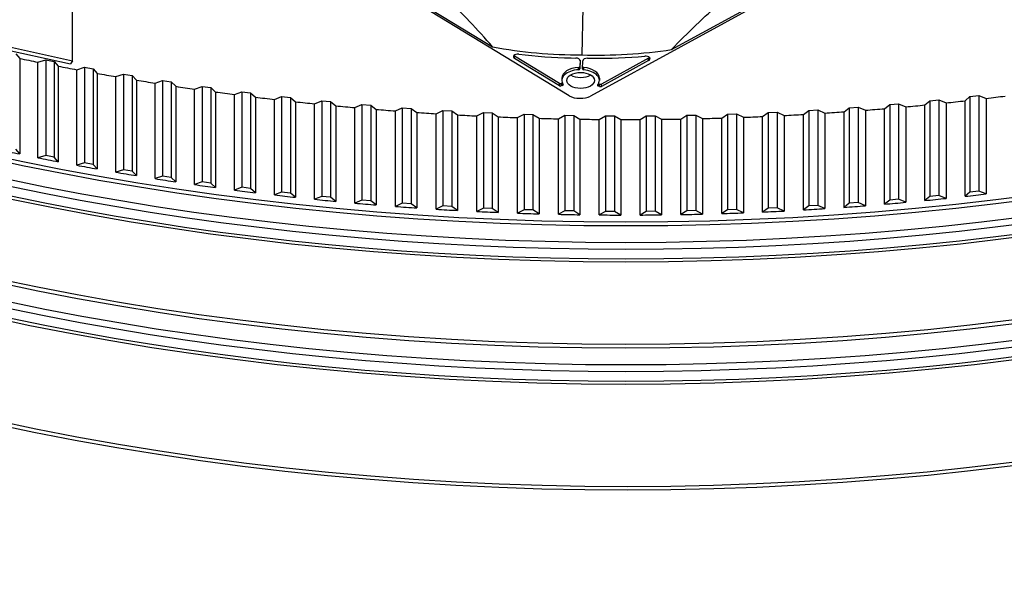
# Model space of a CAD drawing. Units: inches. Extents: x -76 to 34, y -12 to 51.
# Drawn here: x -49 to -42, y 21 to 25 of the extents above; entities that cross this region are included whole.
import ezdxf

# ---------------------------------------------------------------- set-up
doc = ezdxf.new("R2010")
doc.units = ezdxf.units.IN
doc.header["$MEASUREMENT"] = 0
doc.layers.add('Visible (ANSI)', color=7, linetype='Continuous')
doc.layers.add('Visible Narrow (ANSI)', color=7, linetype='Continuous')

msp = doc.modelspace()

# ---------------------------------------------------------------- linework, layer by layer
at = {"layer": 'Visible (ANSI)'}
for p, q in [((-45.01242, 24.25784), (-47.11879, 25.54041)), ((-42.64734, 25.47213), (-44.86952, 24.25564)), ((-46.7857, 25.35346), (-45.5238, 24.58508)), ((-44.32873, 24.56673), (-42.99786, 25.29529)), ((-48.32776, 24.49258), (-48.32776, 25.09066)), ((-44.92216, 24.84725), (-44.92832, 24.53128)), ((-49.27562, 24.678), (-48.3421, 24.47102)), ((-49.26128, 24.69956), (-48.32776, 24.49258)), ((-48.70683, 24.53899), (-48.68123, 24.50766)), ((-45.07838, 24.34112), (-45.37738, 24.52319)), ((-48.68123, 24.50766), (-48.68123, 23.86977)), ((-48.55952, 24.48279), (-48.50711, 24.49791)), ((-48.55952, 23.8449), (-48.55952, 24.48279)), ((-48.50711, 24.49791), (-48.45019, 24.48696)), ((-48.50711, 24.49791), (-48.50711, 23.86003)), ((-48.45019, 24.48696), (-48.42336, 24.45597)), ((-48.45019, 24.48696), (-48.45019, 23.84907)), ((-48.42336, 24.45597), (-48.42336, 23.81808)), ((-48.32776, 24.49258), (-48.3421, 24.47102)), ((-45.07838, 24.32532), (-45.37738, 24.50738)), ((-44.99978, 24.51092), (-44.96826, 24.51043)), ((-44.93963, 24.49646), (-44.94159, 24.45389)), ((-44.93908, 24.49266), (-44.94159, 24.43809)), ((-44.92365, 24.43781), (-44.92114, 24.49238)), ((-44.89035, 24.50924), (-44.85884, 24.50875)), ((-44.4821, 24.50944), (-44.79744, 24.33681)), ((-44.4821, 24.49364), (-44.79744, 24.32101)), ((-48.3007, 24.43271), (-48.2489, 24.44853)), ((-48.3007, 23.79482), (-48.3007, 24.43271)), ((-48.2489, 24.44853), (-48.19156, 24.43832)), ((-48.2489, 24.44853), (-48.2489, 23.81064)), ((-48.19156, 24.43832), (-48.16351, 24.4077)), ((-48.19156, 24.43832), (-48.19156, 23.80043)), ((-48.16351, 24.4077), (-48.16351, 23.76981)), ((-48.03996, 24.38606), (-47.9888, 24.40256)), ((-47.9888, 24.40256), (-47.93107, 24.39311)), ((-47.9888, 24.40256), (-47.9888, 23.76467)), ((-47.93107, 24.39311), (-47.90182, 24.36287)), ((-47.93107, 24.39311), (-47.93107, 23.75522)), ((-48.03996, 23.74818), (-48.03996, 24.38606)), ((-47.90182, 24.36287), (-47.90182, 23.72498)), ((-47.77744, 24.34287), (-47.72695, 24.36003)), ((-47.77744, 23.70498), (-47.77744, 24.34287)), ((-47.72695, 24.36003), (-47.66886, 24.35135)), ((-47.72695, 24.36003), (-47.72695, 23.72214)), ((-47.66886, 24.35135), (-47.63842, 24.3215)), ((-47.66886, 24.35135), (-47.66886, 23.71346)), ((-45.05715, 24.34262), (-45.06672, 24.33991)), ((-45.05715, 24.32681), (-45.06672, 24.32411)), ((-45.06121, 24.37673), (-45.06121, 24.36093)), ((-44.80919, 24.32015), (-44.8185, 24.32315)), ((-44.80919, 24.33596), (-44.81729, 24.33856)), ((-44.81113, 24.37672), (-44.81113, 24.36092)), ((-47.63842, 24.3215), (-47.63842, 23.68361)), ((-47.51329, 24.30314), (-47.46348, 24.32097)), ((-47.51329, 23.66525), (-47.51329, 24.30314)), ((-47.46348, 24.32097), (-47.40507, 24.31306)), ((-47.46348, 24.32097), (-47.46348, 23.68308)), ((-47.40507, 24.31306), (-47.37346, 24.28361)), ((-47.40507, 24.31306), (-47.40507, 23.67517)), ((-47.37346, 24.28361), (-47.37346, 23.64572)), ((-47.24763, 24.26691), (-47.19854, 24.28539)), ((-47.24763, 23.62903), (-47.24763, 24.26691)), ((-47.19854, 24.28539), (-47.13983, 24.27825)), ((-47.19854, 24.28539), (-47.19854, 23.6475)), ((-47.13983, 24.27825), (-47.10706, 24.24923)), ((-47.13983, 24.27825), (-47.13983, 23.64036)), ((-42.33696, 24.25322), (-42.2782, 24.26022)), ((-42.2782, 24.26022), (-42.22807, 24.24119)), ((-42.2782, 24.26022), (-42.2782, 23.62233)), ((-47.10706, 24.24923), (-47.10706, 23.61135)), ((-46.9806, 24.2342), (-46.93226, 24.25332)), ((-46.9806, 23.59631), (-46.9806, 24.2342)), ((-46.93226, 24.25332), (-46.87328, 24.24695)), ((-46.93226, 24.25332), (-46.93226, 23.61543)), ((-46.87328, 24.24695), (-46.83937, 24.21838)), ((-46.87328, 24.24695), (-46.87328, 23.60907)), ((-46.83937, 24.21838), (-46.83937, 23.58049)), ((-46.71236, 24.20501), (-46.66478, 24.22477)), ((-46.71236, 23.56713), (-46.71236, 24.20501)), ((-46.66478, 24.22477), (-46.60557, 24.21918)), ((-46.66478, 24.22477), (-46.66478, 23.58688)), ((-46.60557, 24.21918), (-46.57054, 24.19106)), ((-46.60557, 24.21918), (-46.60557, 23.58129)), ((-46.57054, 24.19106), (-46.57054, 23.55317)), ((-46.44302, 24.17938), (-46.39624, 24.19975)), ((-46.39624, 24.19975), (-46.33682, 24.19495)), ((-46.39624, 24.19975), (-46.39624, 23.56186)), ((-46.33682, 24.19495), (-46.30069, 24.16729)), ((-46.33682, 24.19495), (-46.33682, 23.55706)), ((-42.90739, 24.17229), (-42.87299, 24.19967)), ((-42.87299, 24.19967), (-42.81373, 24.20512)), ((-42.87299, 24.19967), (-42.87299, 23.56178)), ((-42.81373, 24.20512), (-42.76516, 24.18478)), ((-42.81373, 24.20512), (-42.81373, 23.56723)), ((-42.63775, 24.19684), (-42.60444, 24.22468)), ((-42.63775, 23.55896), (-42.63775, 24.19684)), ((-42.60444, 24.22468), (-42.54542, 24.23091)), ((-42.60444, 24.22468), (-42.60444, 23.58679)), ((-42.54542, 24.23091), (-42.49606, 24.21122)), ((-42.54542, 24.23091), (-42.54542, 23.59302)), ((-42.49606, 24.21122), (-42.49606, 23.57333)), ((-42.36916, 24.22495), (-42.33696, 24.25322)), ((-42.36916, 23.58706), (-42.36916, 24.22495)), ((-42.33696, 24.25322), (-42.33696, 23.61533)), ((-42.22807, 24.24119), (-42.22807, 23.6033)), ((-46.44302, 23.54149), (-46.44302, 24.17938)), ((-46.30069, 24.16729), (-46.30069, 23.52941)), ((-46.17274, 24.1573), (-46.12678, 24.17828)), ((-46.17274, 23.51941), (-46.17274, 24.1573)), ((-46.12678, 24.17828), (-46.06719, 24.17427)), ((-46.12678, 24.17828), (-46.12678, 23.5404)), ((-46.06719, 24.17427), (-46.02997, 24.1471)), ((-46.06719, 24.17427), (-46.06719, 23.53638)), ((-46.02997, 24.1471), (-46.02997, 23.50921)), ((-45.90166, 24.13879), (-45.85655, 24.16038)), ((-45.90166, 23.5009), (-45.90166, 24.13879)), ((-45.85655, 24.16038), (-45.79681, 24.15715)), ((-45.85655, 24.16038), (-45.85655, 23.52249)), ((-45.79681, 24.15715), (-45.75852, 24.13047)), ((-45.79681, 24.15715), (-45.79681, 23.51926)), ((-45.75852, 24.13047), (-45.75852, 23.49259)), ((-45.62992, 24.12386), (-45.58567, 24.14604)), ((-45.58567, 24.14604), (-45.52582, 24.1436)), ((-45.58567, 24.14604), (-45.58567, 23.50815)), ((-45.52582, 24.1436), (-45.48649, 24.11743)), ((-45.52582, 24.1436), (-45.52582, 23.50571)), ((-45.35766, 24.11252), (-45.3143, 24.13527)), ((-45.3143, 24.13527), (-45.25436, 24.13362)), ((-45.3143, 24.13527), (-45.3143, 23.49739)), ((-45.25436, 24.13362), (-45.21401, 24.10799)), ((-45.25436, 24.13362), (-45.25436, 23.49574)), ((-45.08502, 24.10477), (-45.04257, 24.12809)), ((-45.04257, 24.12809), (-44.98259, 24.12723)), ((-45.04257, 24.12809), (-45.04257, 23.49021)), ((-44.98259, 24.12723), (-44.94123, 24.10214)), ((-44.98259, 24.12723), (-44.98259, 23.48935)), ((-44.49861, 24.12449), (-44.43863, 24.12522)), ((-44.43863, 24.12522), (-44.39532, 24.10124)), ((-44.43863, 24.12522), (-44.43863, 23.48733)), ((-44.26626, 24.10313), (-44.22667, 24.12808)), ((-44.22667, 24.12808), (-44.16673, 24.12959)), ((-44.22667, 24.12808), (-44.22667, 23.49019)), ((-44.16673, 24.12959), (-44.12249, 24.10619)), ((-44.16673, 24.12959), (-44.16673, 23.4917)), ((-43.99353, 24.10978), (-43.95494, 24.13524)), ((-43.95494, 24.13524), (-43.89508, 24.13755)), ((-43.95494, 24.13524), (-43.95494, 23.49736)), ((-43.89508, 24.13755), (-43.84992, 24.11474)), ((-43.89508, 24.13755), (-43.89508, 23.49966)), ((-43.72114, 24.12003), (-43.68357, 24.14599)), ((-43.68357, 24.14599), (-43.62381, 24.14909)), ((-43.68357, 24.14599), (-43.68357, 23.50811)), ((-43.62381, 24.14909), (-43.57776, 24.12688)), ((-43.62381, 24.14909), (-43.62381, 23.5112)), ((-43.57776, 24.12688), (-43.57776, 23.48899)), ((-43.44922, 24.13387), (-43.41269, 24.16032)), ((-43.44922, 23.49598), (-43.44922, 24.13387)), ((-43.41269, 24.16032), (-43.35307, 24.1642)), ((-43.41269, 24.16032), (-43.41269, 23.52243)), ((-43.35307, 24.1642), (-43.30615, 24.1426)), ((-43.35307, 24.1642), (-43.35307, 23.52631)), ((-43.30615, 24.1426), (-43.30615, 23.50472)), ((-43.17792, 24.15129), (-43.14245, 24.17822)), ((-43.17792, 23.5134), (-43.17792, 24.15129)), ((-43.14245, 24.17822), (-43.083, 24.18288)), ((-43.14245, 24.17822), (-43.14245, 23.54033)), ((-43.083, 24.18288), (-43.03524, 24.16191)), ((-43.083, 24.18288), (-43.083, 23.54499)), ((-43.03524, 24.16191), (-43.03524, 23.52402)), ((-42.90739, 23.5344), (-42.90739, 24.17229)), ((-42.76516, 24.18478), (-42.76516, 23.5469)), ((-45.62992, 23.48597), (-45.62992, 24.12386)), ((-45.48649, 24.11743), (-45.48649, 23.47955)), ((-45.35766, 23.47463), (-45.35766, 24.11252)), ((-45.21401, 24.10799), (-45.21401, 23.4701)), ((-45.08502, 23.46689), (-45.08502, 24.10477)), ((-44.94123, 24.10214), (-44.94123, 23.46425)), ((-44.81214, 24.10063), (-44.77063, 24.1245)), ((-44.81214, 23.46274), (-44.81214, 24.10063)), ((-44.77063, 24.1245), (-44.71063, 24.12443)), ((-44.77063, 24.1245), (-44.77063, 23.48661)), ((-44.71063, 24.12443), (-44.66828, 24.09989)), ((-44.71063, 24.12443), (-44.71063, 23.48654)), ((-44.66828, 24.09989), (-44.66828, 23.462)), ((-44.53917, 24.10008), (-44.49861, 24.12449)), ((-44.53917, 23.46219), (-44.53917, 24.10008)), ((-44.49861, 24.12449), (-44.49861, 23.48661)), ((-44.39532, 24.10124), (-44.39532, 23.46335)), ((-44.26626, 23.46524), (-44.26626, 24.10313)), ((-44.12249, 24.10619), (-44.12249, 23.4683)), ((-43.99353, 23.4719), (-43.99353, 24.10978)), ((-43.84992, 24.11474), (-43.84992, 23.47685)), ((-43.72114, 23.48214), (-43.72114, 24.12003)), ((-48.68123, 23.86977), (-48.70683, 23.9011)), ((-48.50711, 23.86003), (-48.55952, 23.8449)), ((-48.45019, 23.84907), (-48.50711, 23.86003)), ((-48.42336, 23.81808), (-48.45019, 23.84907)), ((-48.2489, 23.81064), (-48.3007, 23.79482)), ((-48.19156, 23.80043), (-48.2489, 23.81064)), ((-48.16351, 23.76981), (-48.19156, 23.80043)), ((-47.9888, 23.76467), (-48.03996, 23.74818)), ((-47.93107, 23.75522), (-47.9888, 23.76467)), ((-47.90182, 23.72498), (-47.93107, 23.75522)), ((-47.72695, 23.72214), (-47.77744, 23.70498)), ((-47.66886, 23.71346), (-47.72695, 23.72214)), ((-47.63842, 23.68361), (-47.66886, 23.71346)), ((-47.46348, 23.68308), (-47.51329, 23.66525)), ((-47.40507, 23.67517), (-47.46348, 23.68308)), ((-47.37346, 23.64572), (-47.40507, 23.67517)), ((-47.19854, 23.6475), (-47.24763, 23.62903)), ((-47.13983, 23.64036), (-47.19854, 23.6475)), ((-47.10706, 23.61135), (-47.13983, 23.64036)), ((-46.93226, 23.61543), (-46.9806, 23.59631)), ((-46.87328, 23.60907), (-46.93226, 23.61543)), ((-46.83937, 23.58049), (-46.87328, 23.60907)), ((-42.33696, 23.61533), (-42.36916, 23.58706)), ((-42.2782, 23.62233), (-42.33696, 23.61533)), ((-42.22807, 23.6033), (-42.2782, 23.62233)), ((-46.66478, 23.58688), (-46.71236, 23.56713)), ((-46.60557, 23.58129), (-46.66478, 23.58688)), ((-46.57054, 23.55317), (-46.60557, 23.58129)), ((-46.39624, 23.56186), (-46.44302, 23.54149)), ((-46.33682, 23.55706), (-46.39624, 23.56186)), ((-46.30069, 23.52941), (-46.33682, 23.55706)), ((-46.12678, 23.5404), (-46.17274, 23.51941)), ((-46.06719, 23.53638), (-46.12678, 23.5404)), ((-46.02997, 23.50921), (-46.06719, 23.53638)), ((-43.14245, 23.54033), (-43.17792, 23.5134)), ((-43.083, 23.54499), (-43.14245, 23.54033)), ((-43.03524, 23.52402), (-43.083, 23.54499)), ((-42.87299, 23.56178), (-42.90739, 23.5344)), ((-42.81373, 23.56723), (-42.87299, 23.56178)), ((-42.76516, 23.5469), (-42.81373, 23.56723)), ((-42.60444, 23.58679), (-42.63775, 23.55896)), ((-42.54542, 23.59302), (-42.60444, 23.58679)), ((-42.49606, 23.57333), (-42.54542, 23.59302)), ((-45.85655, 23.52249), (-45.90166, 23.5009)), ((-45.79681, 23.51926), (-45.85655, 23.52249)), ((-45.75852, 23.49259), (-45.79681, 23.51926)), ((-45.58567, 23.50815), (-45.62992, 23.48597)), ((-45.52582, 23.50571), (-45.58567, 23.50815)), ((-45.48649, 23.47955), (-45.52582, 23.50571)), ((-45.3143, 23.49739), (-45.35766, 23.47463)), ((-45.25436, 23.49574), (-45.3143, 23.49739)), ((-45.21401, 23.4701), (-45.25436, 23.49574)), ((-45.04257, 23.49021), (-45.08502, 23.46689)), ((-44.98259, 23.48935), (-45.04257, 23.49021)), ((-44.94123, 23.46425), (-44.98259, 23.48935)), ((-44.77063, 23.48661), (-44.81214, 23.46274)), ((-44.71063, 23.48654), (-44.77063, 23.48661)), ((-44.66828, 23.462), (-44.71063, 23.48654)), ((-44.49861, 23.48661), (-44.53917, 23.46219)), ((-44.43863, 23.48733), (-44.49861, 23.48661)), ((-44.39532, 23.46335), (-44.43863, 23.48733)), ((-44.22667, 23.49019), (-44.26626, 23.46524)), ((-44.16673, 23.4917), (-44.22667, 23.49019)), ((-44.12249, 23.4683), (-44.16673, 23.4917)), ((-43.95494, 23.49736), (-43.99353, 23.4719)), ((-43.89508, 23.49966), (-43.95494, 23.49736)), ((-43.84992, 23.47685), (-43.89508, 23.49966)), ((-43.68357, 23.50811), (-43.72114, 23.48214)), ((-43.62381, 23.5112), (-43.68357, 23.50811)), ((-43.57776, 23.48899), (-43.62381, 23.5112)), ((-43.41269, 23.52243), (-43.44922, 23.49598)), ((-43.35307, 23.52631), (-43.41269, 23.52243)), ((-43.30615, 23.50472), (-43.35307, 23.52631))]:
    msp.add_line(p, q, dxfattribs=at)
for centre, major_axis, ratio, start_param, end_param in [((-44.63416, 30.57783), (14.4478, 0), 0.5773503, 5.416874, 8.6393798), ((-44.63416, 30.57783), (14.4078, 0), 0.5773503, 5.4310834, 8.6393798), ((-44.63416, 30.57783), (-14.375, 0), 0.5773503, 2.3009947, 7.1237833), ((-44.63416, 30.57783), (-14.35, 0), 0.5773503, 2.309678, 7.1150999), ((-44.63416, 28.54826), (-11.9875, 0), 0.5773503, 5.4995325, 11.7809725), ((-44.63416, 28.54826), (-11.9475, 0), 0.5773503, 5.4995325, 11.7809725), ((-44.87612, 25.69024), (-1.98656, -0.04596), 0.5829428, 1.2252371, 1.5310306), ((-45.35561, 24.5193), (-0.03, 0), 0.5773503, 4.4989759, 7.0419912), ((-45.35561, 24.53511), (-0.03, 0), 0.5773503, 0.4737655, 0.7588059), ((-45.05139, 25.18224), (-1.51003, 0.06745), 0.4428093, 1.3920514, 1.6247537), ((-44.87374, 25.6902), (-1.98384, 0.04396), 0.5845675, 1.5562357, 1.8620291), ((-44.74549, 25.17754), (-1.51432, -0.04347), 0.440821, 1.4832255, 1.7159278), ((-44.50274, 24.5062), (0.03, 0), 0.5773503, 5.4711949, 8.0142102), ((-44.63416, 30.99775), (11.9475, 0), 0.5773503, 4.3668138, 4.3776203), ((-44.63416, 30.99775), (11.9475, 0), 0.5773503, 4.3896617, 4.4004682), ((-44.96907, 24.49312), (0.03, 0), 0.5773503, 6.2565931, 7.8272824), ((-44.95159, 24.45405), (0.01, 0), 0.5773503, 4.8250146, 6.2565931), ((-44.89115, 24.49192), (-0.03, 0), 0.5773503, 4.6859037, 6.2565931), ((-44.50274, 24.52201), (-0.03, 0), 0.5773503, 2.3296022, 2.6678272), ((-44.63416, 30.99775), (11.9475, 0), 0.5773503, 4.4125097, 4.4233162), ((-44.93644, 24.36093), (-0.12477, 0), 0.5773503, 4.8250146, 6.6641228), ((-44.93644, 24.37673), (-0.12477, 0), 0.5773503, 4.8250146, 6.2831853), ((-44.93644, 24.43383), (-0.09221, 0), 0.5773503, 0.7541457, 2.387447), ((-44.95159, 24.43824), (0.01, 0), 0.5773503, 4.8250146, 6.2565931), ((-44.91366, 24.43766), (-0.01, 0), 0.5773503, 6.2565931, 7.6881716), ((-44.91366, 24.45347), (-0.01, 0), 0.5773503, 0.3573001, 1.4049862), ((-44.9359, 24.37672), (0.12477, 0), 0.5773503, 0, 1.4049862), ((-44.9359, 24.36092), (0.12477, 0), 0.5773503, 5.8490634, 7.6881716), ((-44.63416, 30.99775), (11.9475, 0), 0.5773503, 4.4353576, 4.4461641), ((-45.07112, 24.3451), (-0.01, 0), 0.5773503, 0.7588059, 2.0260017), ((-45.07112, 24.32929), (-0.01, 0), 0.5773503, 0.7588059, 2.0260017), ((-45.06155, 24.3478), (-0.01, 0), 0.5773503, 2.0260017, 2.0299924), ((-45.06155, 24.332), (0.01, 0), 0.5773503, 5.1675943, 6.6641228), ((-44.81363, 24.32819), (-0.01, 0), 0.5773503, 5.8490634, 7.3455918), ((-44.80432, 24.341), (-0.01, 0), 0.5773503, 1.0624065, 2.3296022), ((-44.63416, 30.99775), (11.9475, 0), 0.5773503, 4.4582056, 4.4690121), ((-44.63416, 30.99775), (11.9475, 0), 0.5773503, 4.4810535, 4.49186), ((-44.94317, 24.29575), (-0.09439, -0.00188), 0.5763327, 0.735748, 1.5751483), ((-44.80432, 24.3252), (-0.01, 0), 0.5773503, 1.0624065, 2.3296022), ((-44.63416, 30.99775), (11.9475, 0), 0.5773503, 4.9151645, 4.925971), ((-44.63416, 30.99775), (11.9475, 0), 0.5773503, 4.5039015, 4.514708), ((-44.63416, 30.99775), (11.9475, 0), 0.5773503, 4.5267494, 4.5375559), ((-44.63416, 30.99775), (11.9475, 0), 0.5773503, 4.5495974, 4.5604038), ((-44.93517, 24.29562), (-0.09428, 0.00189), 0.5777519, 1.5133593, 2.3527596), ((-44.63416, 30.99775), (11.9475, 0), 0.5773503, 4.8694686, 4.8802751), ((-44.63416, 30.99775), (11.9475, 0), 0.5773503, 4.8923166, 4.903123), ((-44.63416, 30.99775), (11.9475, 0), 0.5773503, 4.5724453, 4.5832518), ((-44.63416, 30.99775), (11.9475, 0), 0.5773503, 4.5952933, 4.6060997), ((-44.63416, 30.99775), (11.9475, 0), 0.5773503, 4.6181412, 4.6289477), ((-44.63416, 30.99775), (11.9475, 0), 0.5773503, 4.8009248, 4.8117313), ((-44.63416, 30.99775), (11.9475, 0), 0.5773503, 4.8237727, 4.8345792), ((-44.63416, 30.99775), (11.9475, 0), 0.5773503, 4.8466207, 4.8574271), ((-44.63416, 30.99775), (11.9475, 0), 0.5773503, 4.6409891, 4.6517956), ((-44.63416, 30.99775), (11.9475, 0), 0.5773503, 4.6638371, 4.6746436), ((-44.63416, 30.99775), (11.9475, 0), 0.5773503, 4.686685, 4.6974915), ((-44.63416, 30.99775), (11.9475, 0), 0.5773503, 4.709533, 4.7203395), ((-44.63416, 30.99775), (11.9475, 0), 0.5773503, 4.7323809, 4.7431874), ((-44.63416, 30.99775), (11.9475, 0), 0.5773503, 4.7552289, 4.7660354), ((-44.63416, 30.99775), (11.9475, 0), 0.5773503, 4.7780768, 4.7888833), ((-44.63416, 30.35986), (-11.9475, 0), 0.5773503, 1.2131797, 1.2252211), ((-44.63416, 30.35986), (-11.9475, 0), 0.5773503, 1.2360276, 1.2480691), ((-44.63416, 30.35986), (-11.9475, 0), 0.5773503, 1.2588756, 1.270917), ((-44.63416, 30.35986), (-11.9475, 0), 0.5773503, 1.2817235, 1.293765), ((-44.63416, 30.35986), (-11.9475, 0), 0.5773503, 1.3045715, 1.3166129), ((-44.63416, 30.35986), (-11.9475, 0), 0.5773503, 1.3274194, 1.3394609), ((-44.63416, 30.35986), (-11.9475, 0), 0.5773503, 1.3502674, 1.3623088), ((-44.63416, 30.35986), (-11.9475, 0), 0.5773503, 1.7615304, 1.7735719), ((-44.63416, 30.35986), (-11.9475, 0), 0.5773503, 1.3731153, 1.3851568), ((-44.63416, 30.35986), (-11.9475, 0), 0.5773503, 1.3959632, 1.4080047), ((-44.63416, 30.35986), (-11.9475, 0), 0.5773503, 1.4188112, 1.4308527), ((-44.63416, 30.35986), (-11.9475, 0), 0.5773503, 1.7158345, 1.727876), ((-44.63416, 30.35986), (-11.9475, 0), 0.5773503, 1.7386824, 1.7507239), ((-44.63416, 30.35986), (-11.9475, 0), 0.5773503, 1.4416591, 1.4537006), ((-44.63416, 30.35986), (-11.9475, 0), 0.5773503, 1.4645071, 1.4765485), ((-44.63416, 30.35986), (-11.9475, 0), 0.5773503, 1.487355, 1.4993965), ((-44.63416, 30.35986), (-11.9475, 0), 0.5773503, 1.510203, 1.5222444), ((-44.63416, 30.35986), (-11.9475, 0), 0.5773503, 1.6015948, 1.6136362), ((-44.63416, 30.35986), (-11.9475, 0), 0.5773503, 1.6244427, 1.6364842), ((-44.63416, 30.35986), (-11.9475, 0), 0.5773503, 1.6472907, 1.6593321), ((-44.63416, 30.35986), (-11.9475, 0), 0.5773503, 1.6701386, 1.6821801), ((-44.63416, 30.35986), (-11.9475, 0), 0.5773503, 1.6929865, 1.705028), ((-44.63416, 30.35986), (-11.9475, 0), 0.5773503, 1.5330509, 1.5450924), ((-44.63416, 30.35986), (-11.9475, 0), 0.5773503, 1.5558989, 1.5679403), ((-44.63416, 30.35986), (-11.9475, 0), 0.5773503, 1.5787468, 1.5907883)]:
    msp.add_ellipse(centre, major_axis=major_axis, ratio=ratio, start_param=start_param, end_param=end_param, dxfattribs=at)
msp.add_ellipse((-44.93644, 24.36093), major_axis=(-0.09221, 0), ratio=0.5773503, dxfattribs=at)
for points, knots in [([(-45.5238, 24.58508), (-45.62442, 24.70113), (-45.7289, 24.81142), (-45.92036, 24.98569), (-46.00519, 25.05361), (-46.10409, 25.11996), (-46.11633, 25.12795), (-46.13356, 25.13889), (-46.13855, 25.14202), (-46.14547, 25.14632), (-46.14741, 25.14751), (-46.15115, 25.14981), (-46.15295, 25.15091), (-46.15475, 25.15201)], [0, 0, 0, 0, 1.2260763, 1.2260763, 2.1853511, 2.1853511, 2.3207923, 2.3207923, 2.3759229, 2.3759229, 2.3973728, 2.3973728, 2.4172545, 2.4172545, 2.4172545, 2.4172545]), ([(-44.32873, 24.56673), (-44.22261, 24.67961), (-44.11243, 24.78659), (-43.9105, 24.95482), (-43.82103, 25.02007), (-43.71673, 25.08329), (-43.70382, 25.0909), (-43.68565, 25.1013), (-43.68039, 25.10427), (-43.67308, 25.10835), (-43.67103, 25.10948), (-43.66709, 25.11166), (-43.66519, 25.11271), (-43.6633, 25.11375)], [-2.4217098, -2.4217098, -2.4217098, -2.4217098, -1.1933742, -1.1933742, -0.2323318, -0.2323318, -0.0966409, -0.0966409, -0.0414087, -0.0414087, -0.0199193, -0.0199193, -0.000001, -0.000001, -0.000001, -0.000001])]:
    msp.add_open_spline(points, degree=3, knots=knots, dxfattribs=at)
at = {"layer": 'Visible Narrow (ANSI)'}
for p, q in [((-45.37738, 24.50738), (-45.37738, 24.52319)), ((-44.94159, 24.43809), (-44.94159, 24.45389)), ((-44.93908, 24.49266), (-44.93908, 24.49358)), ((-44.4821, 24.49364), (-44.4821, 24.50944)), ((-44.95046, 24.43251), (-44.95046, 24.44831)), ((-44.91531, 24.43197), (-44.91531, 24.44777)), ((-45.07838, 24.32532), (-45.07838, 24.34112)), ((-45.06672, 24.32411), (-45.06672, 24.33991)), ((-45.05715, 24.32681), (-45.05715, 24.34262)), ((-44.8185, 24.32315), (-44.8185, 24.33653)), ((-44.80919, 24.32015), (-44.80919, 24.33596)), ((-44.79744, 24.32101), (-44.79744, 24.33681))]:
    msp.add_line(p, q, dxfattribs=at)
for centre, major_axis, start_param, end_param in [((-44.63416, 30.29197), (-11.9525, 0), 0.1283486, 3.013244), ((-44.63416, 30.3147), (-11.9475, 0), 0.1283943, 3.0131984), ((-44.63416, 30.04781), (-11.9475, 0), 0.1089114, 3.0326813), ((-44.63416, 29.47547), (-11.9525, 0), 0.0703525, 3.0712402), ((-44.63416, 29.4982), (-11.9475, 0), 0.0689118, 3.0726808), ((-44.63416, 29.23132), (-11.9475, 0), 0.049532, 3.0920607), ((-44.63416, 30.2037), (-11.99263, 0), 0.1871162, 2.9544764), ((-44.63416, 30.15881), (-11.99263, 0), 0.271761, 2.8698317), ((-44.63416, 30.07054), (-11.9525, 0), 0.2655894, 2.8760033), ((-44.63416, 29.38721), (-11.99263, 0), 0.1871162, 2.9544764), ((-44.63416, 29.34231), (-11.99263, 0), 0.271761, 2.8698317), ((-44.63416, 29.25405), (-11.9525, 0), 0.2655894, 2.8760033)]:
    msp.add_ellipse(centre, major_axis=major_axis, ratio=0.5773503, start_param=start_param, end_param=end_param, dxfattribs=at)

doc.saveas('drawing.dxf')
